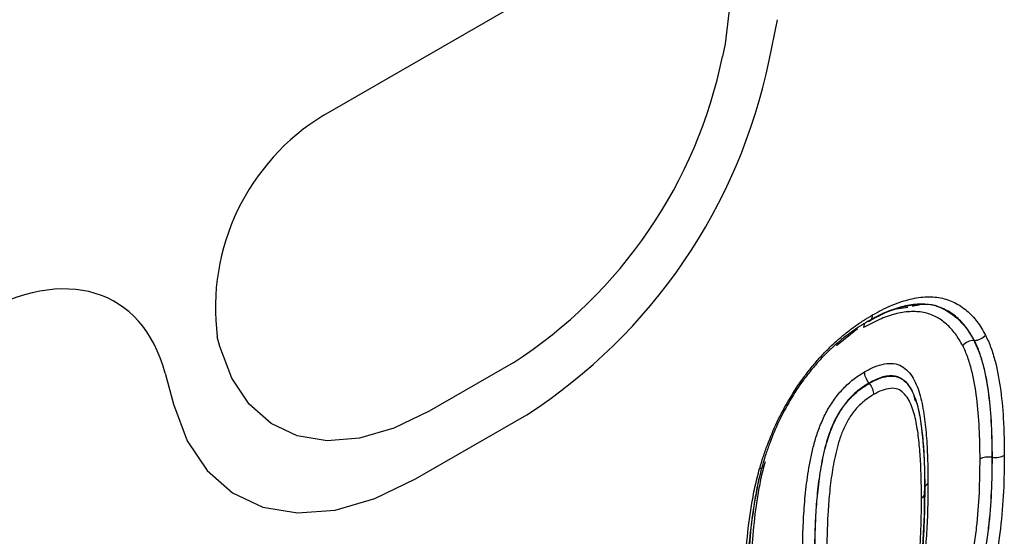
# Model space of a CAD drawing. Units: millimetres. Extents: x 123 to 2029, y 321 to 1421.
# Drawn here: x 1761 to 1800, y 758 to 779 of the extents above; entities that cross this region are included whole.
import ezdxf

# ---------------------------------------------------------------- set-up
doc = ezdxf.new("R2010")
doc.units = ezdxf.units.MM
doc.header["$LTSCALE"] = 5
doc.layers.get('0').update_dxf_attribs({"color": 250})
doc.layers.add('3012363', color=7, linetype='Continuous')

# ---------------------------------------------------------------- blocks, each defined once
blk = doc.blocks.new('1399589_001_ISO_view')
for p, q in [((522.474, 409.886), (534.222, 416.668)), ((522.474, 409.886), (534.222, 416.668)), ((540.215, 412.07), (540.547, 413.693)), ((540.215, 412.07), (540.547, 413.693)), ((538.464, 412.733), (538.36, 412.221)), ((538.464, 412.733), (538.36, 412.221)), ((542.9, 400.711), (543.735, 401.392)), ((518.336, 400.662), (518.231, 401.053)), ((518.336, 400.662), (518.231, 401.053)), ((548.392, 400.912), (548.376, 400.911)), ((530.019, 400.016), (526.676, 398.086)), ((530.019, 400.016), (526.676, 398.086)), ((516.152, 399.61), (516.484, 398.37)), ((516.152, 399.61), (516.484, 398.37)), ((544.205, 399.199), (544.195, 399.212)), ((526.136, 395.39), (530.564, 397.946)), ((526.136, 395.39), (530.564, 397.946)), ((549.112, 396.254), (549.095, 396.256))]:
    blk.add_line(p, q)
at = {"flags": 128}
for points in [[(534.222, 416.668), (535.219, 417.111), (536.165, 417.267), (537.008, 417.125), (537.706, 416.695), (538.223, 415.999), (538.53, 415.073), (538.612, 413.965), (538.464, 412.733)], [(534.222, 416.668), (535.219, 417.111), (536.165, 417.267), (537.008, 417.125), (537.706, 416.695), (538.223, 415.999), (538.53, 415.073), (538.612, 413.965), (538.464, 412.733)], [(526.676, 398.086), (525.27, 397.408), (523.901, 397.013), (522.606, 396.914), (521.42, 397.112), (520.374, 397.603), (519.497, 398.373), (518.812, 399.402), (518.336, 400.662)], [(526.676, 398.086), (525.27, 397.408), (523.901, 397.013), (522.606, 396.914), (521.42, 397.112), (520.374, 397.603), (519.497, 398.373), (518.812, 399.402), (518.336, 400.662)], [(516.484, 398.37), (517.034, 396.912), (517.828, 395.722), (518.843, 394.831), (520.053, 394.263), (521.426, 394.033), (522.924, 394.148), (524.508, 394.605), (526.136, 395.39)], [(516.484, 398.37), (517.034, 396.912), (517.828, 395.722), (518.843, 394.831), (520.053, 394.263), (521.426, 394.033), (522.924, 394.148), (524.508, 394.605), (526.136, 395.39)]]:
    blk.add_lwpolyline(points, dxfattribs=at)
for centre, radius, start, end in [((519.615, 416.078), 19.138, 302.9339, 348.3722), ((519.615, 416.078), 19.138, 302.9339, 348.3722), ((518.524, 416.534), 22.146, 302.9339, 348.3722), ((518.524, 416.534), 22.146, 302.9339, 348.3722), ((527.157, 402.202), 8.999, 121.3589, 187.3348), ((527.157, 402.202), 8.999, 121.3589, 187.3348), ((546.682, 394.931), 0.299, 117.2527, 153.8818), ((546.207, 394.845), 0.222, 291.0809, 17.7047)]:
    blk.add_arc(centre, radius, start, end)
blk.add_ellipse((508.57, 392.865), major_axis=(5.605, 9.573), ratio=0.573428, start_param=5.767766, end_param=7.072191)
blk.add_ellipse((508.57, 392.865), major_axis=(5.605, 9.573), ratio=0.573428, start_param=5.767766, end_param=7.072191)
for points, knots in [([(544.336, 401.925), (544.576, 402.057), (544.817, 402.187), (545.289, 402.392), (545.522, 402.472), (545.978, 402.591), (546.204, 402.63), (546.641, 402.655), (546.849, 402.644), (547.244, 402.567), (547.43, 402.502), (547.783, 402.331), (547.943, 402.221), (548.24, 401.966), (548.378, 401.821), (548.626, 401.49), (548.733, 401.305), (548.839, 401.118)], [0, 0, 0, 0, 0.125, 0.125, 0.25, 0.25, 0.375, 0.375, 0.5, 0.5, 0.625, 0.625, 0.75, 0.75, 0.875, 0.875, 1, 1, 1, 1]), ([(547.929, 400.705), (547.836, 400.868), (547.743, 401.031), (547.53, 401.319), (547.411, 401.447), (547.153, 401.673), (547.014, 401.773), (546.706, 401.928), (546.543, 401.986), (546.196, 402.057), (546.01, 402.067), (545.627, 402.046), (545.43, 402.011), (545.027, 401.906), (544.82, 401.834), (544.402, 401.651), (544.191, 401.536), (543.981, 401.42)], [0, 0, 0, 0, 0.125, 0.125, 0.25, 0.25, 0.375, 0.375, 0.5, 0.5, 0.625, 0.625, 0.75, 0.75, 0.875, 0.875, 1, 1, 1, 1]), ([(544.153, 401.672), (544.439, 401.832), (544.985, 402.139), (545.494, 402.205), (545.737, 402.236)], [0, 0, 0, 0, 0.523048, 1, 1, 1, 1]), ([(548.392, 400.912), (548.293, 401.087), (548.192, 401.261), (547.96, 401.573), (547.831, 401.71), (547.552, 401.951), (547.402, 402.055), (547.072, 402.217), (546.897, 402.279), (546.526, 402.352), (546.33, 402.362), (545.92, 402.338), (545.707, 402.301), (545.278, 402.189), (545.06, 402.114), (544.616, 401.92), (544.389, 401.797), (544.164, 401.673)], [0, 0, 0, 0, 0.125, 0.125, 0.25, 0.25, 0.375, 0.375, 0.5, 0.5, 0.625, 0.625, 0.75, 0.75, 0.875, 0.875, 1, 1, 1, 1]), ([(544.227, 401.695), (544.264, 401.716), (544.618, 401.913), (545.271, 402.226), (545.812, 402.304), (546.083, 402.343)], [0, 0, 0, 0, 0.056501, 0.52805, 1, 1, 1, 1]), ([(545.928, 402.275), (546.058, 402.307), (546.562, 402.431), (547.404, 402.12), (548.016, 401.538), (548.307, 401.032), (548.361, 400.937), (548.376, 400.911)], [0, 0, 0, 0, 0.114536, 0.444596, 0.896544, 0.972183, 1, 1, 1, 1]), ([(539.838, 395.801), (539.886, 395.958), (539.933, 396.114), (540.036, 396.428), (540.091, 396.585), (540.267, 397.052), (540.397, 397.361), (540.687, 397.971), (540.848, 398.275), (541.198, 398.866), (541.385, 399.149), (541.683, 399.557), (541.785, 399.689), (541.996, 399.948), (542.105, 400.074), (542.326, 400.32), (542.437, 400.44), (542.664, 400.666), (542.78, 400.773), (543.012, 400.982), (543.129, 401.083), (543.366, 401.275), (543.487, 401.366), (543.728, 401.541), (543.85, 401.624), (544.093, 401.779), (544.214, 401.852), (544.336, 401.925)], [0, 0, 0, 0, 0.0625, 0.0625, 0.125, 0.125, 0.25, 0.25, 0.375, 0.375, 0.5, 0.5, 0.5625, 0.5625, 0.625, 0.625, 0.6875, 0.6875, 0.75, 0.75, 0.8125, 0.8125, 0.875, 0.875, 0.9375, 0.9375, 1, 1, 1, 1]), ([(544.164, 401.673), (544.05, 401.605), (543.935, 401.537), (543.708, 401.391), (543.594, 401.313), (543.367, 401.15), (543.254, 401.065), (543.032, 400.885), (542.922, 400.791), (542.704, 400.595), (542.596, 400.495), (542.383, 400.284), (542.279, 400.172), (542.072, 399.941), (541.969, 399.823), (541.772, 399.581), (541.676, 399.456), (541.397, 399.074), (541.222, 398.809), (540.893, 398.254), (540.743, 397.97), (540.472, 397.397), (540.35, 397.108), (540.186, 396.67), (540.134, 396.523), (540.038, 396.229), (539.993, 396.082), (539.949, 395.935)], [0, 0, 0, 0, 0.0625, 0.0625, 0.125, 0.125, 0.1875, 0.1875, 0.25, 0.25, 0.3125, 0.3125, 0.375, 0.375, 0.4375, 0.4375, 0.5, 0.5, 0.625, 0.625, 0.75, 0.75, 0.875, 0.875, 0.9375, 0.9375, 1, 1, 1, 1]), ([(544.164, 401.673), (544.216, 401.679), (544.26, 401.706), (544.32, 401.793), (544.336, 401.855), (544.336, 401.925)], [0, 0, 0, 0, 0.5, 0.5, 1, 1, 1, 1]), ([(544.027, 401.583), (544.018, 401.573), (543.99, 401.538), (543.982, 401.474), (543.981, 401.426), (543.981, 401.42)], [0, 0, 0, 0, 0.2746788, 0.9083722, 1, 1, 1, 1]), ([(548.376, 400.911), (548.294, 400.91), (548.21, 400.89), (548.055, 400.818), (547.984, 400.766), (547.929, 400.705)], [0, 0, 0, 0, 0.5, 0.5, 1, 1, 1, 1]), ([(548.376, 400.911), (548.45, 400.755), (548.523, 400.598), (548.644, 400.262), (548.696, 400.085), (548.839, 399.545), (548.907, 399.159), (549.009, 398.362), (549.042, 397.952), (549.086, 397.115), (549.092, 396.686), (549.095, 396.256)], [0, 0, 0, 0, 0.125, 0.125, 0.25, 0.25, 0.5, 0.5, 0.75, 0.75, 1, 1, 1, 1]), ([(548.392, 400.912), (548.473, 400.913), (548.557, 400.933), (548.712, 401.005), (548.784, 401.057), (548.839, 401.118)], [0, 0, 0, 0, 0.5, 0.5, 1, 1, 1, 1]), ([(549.112, 396.254), (549.109, 396.684), (549.103, 397.113), (549.06, 397.949), (549.026, 398.359), (548.924, 399.155), (548.856, 399.542), (548.713, 400.083), (548.662, 400.26), (548.54, 400.598), (548.466, 400.755), (548.392, 400.912)], [0, 0, 0, 0, 0.25, 0.25, 0.5, 0.5, 0.75, 0.75, 0.875, 0.875, 1, 1, 1, 1]), ([(548.839, 401.118), (548.915, 400.957), (548.991, 400.795), (549.117, 400.449), (549.171, 400.267), (549.319, 399.711), (549.39, 399.314), (549.497, 398.495), (549.532, 398.074), (549.566, 397.429), (549.574, 397.212), (549.583, 396.773), (549.585, 396.551), (549.587, 396.33)], [0, 0, 0, 0, 0.125, 0.125, 0.25, 0.25, 0.5, 0.5, 0.75, 0.75, 0.875, 0.875, 1, 1, 1, 1]), ([(548.62, 396.18), (548.617, 396.598), (548.612, 397.014), (548.57, 397.826), (548.538, 398.225), (548.441, 399), (548.376, 399.375), (548.239, 399.901), (548.189, 400.073), (548.072, 400.401), (548.001, 400.553), (547.929, 400.705)], [0, 0, 0, 0, 0.25, 0.25, 0.5, 0.5, 0.75, 0.75, 0.875, 0.875, 1, 1, 1, 1]), ([(544.022, 399.66), (544.156, 399.735), (544.29, 399.807), (544.554, 399.914), (544.686, 399.952), (544.939, 399.998), (545.06, 400.003), (545.29, 399.973), (545.397, 399.94), (545.587, 399.834), (545.673, 399.763), (545.827, 399.598), (545.896, 399.504), (546.078, 399.197), (546.169, 398.955), (546.308, 398.441), (546.357, 398.166), (546.438, 397.602), (546.466, 397.31), (546.51, 396.72), (546.522, 396.419), (546.542, 395.813), (546.545, 395.506), (546.546, 395.197)], [0, 0, 0, 0, 0.0625, 0.0625, 0.125, 0.125, 0.1875, 0.1875, 0.25, 0.25, 0.3125, 0.3125, 0.375, 0.375, 0.5, 0.5, 0.625, 0.625, 0.75, 0.75, 0.875, 0.875, 1, 1, 1, 1]), ([(541.549, 392.227), (541.552, 392.538), (541.554, 392.849), (541.572, 393.478), (541.586, 393.794), (541.629, 394.435), (541.659, 394.758), (541.735, 395.414), (541.784, 395.746), (541.883, 396.256), (541.92, 396.426), (542.003, 396.768), (542.05, 396.939), (542.16, 397.283), (542.224, 397.456), (542.371, 397.803), (542.455, 397.977), (542.642, 398.31), (542.748, 398.47), (542.975, 398.775), (543.095, 398.916), (543.349, 399.17), (543.483, 399.287), (543.75, 399.492), (543.886, 399.577), (544.022, 399.66)], [0, 0, 0, 0, 0.125, 0.125, 0.25, 0.25, 0.375, 0.375, 0.5, 0.5, 0.5625, 0.5625, 0.625, 0.625, 0.6875, 0.6875, 0.75, 0.75, 0.8125, 0.8125, 0.875, 0.875, 0.9375, 0.9375, 1, 1, 1, 1]), ([(544.195, 399.212), (544.142, 399.279), (544.098, 399.356), (544.038, 399.511), (544.022, 399.591), (544.022, 399.66)], [0, 0, 0, 0, 0.5, 0.5, 1, 1, 1, 1]), ([(546.031, 398.517), (546.015, 398.598), (545.95, 398.923), (545.686, 399.277), (545.265, 399.535), (544.75, 399.496), (544.383, 399.308), (544.195, 399.212)], [0, 0, 0, 0, 0.092065, 0.369724, 0.576024, 0.783284, 1, 1, 1, 1]), ([(544.205, 399.199), (544.33, 399.267), (544.454, 399.334), (544.698, 399.431), (544.82, 399.464), (545.052, 399.497), (545.161, 399.495), (545.368, 399.451), (545.459, 399.408), (545.623, 399.288), (545.696, 399.212), (545.825, 399.043), (545.881, 398.95), (546.031, 398.648), (546.104, 398.415), (546.218, 397.925), (546.26, 397.667), (546.31, 397.271), (546.324, 397.137), (546.349, 396.867), (546.36, 396.732), (546.387, 396.321), (546.398, 396.042), (546.415, 395.482), (546.418, 395.198), (546.418, 394.913)], [0, 0, 0, 0, 0.0625, 0.0625, 0.125, 0.125, 0.1875, 0.1875, 0.25, 0.25, 0.3125, 0.3125, 0.375, 0.375, 0.5, 0.5, 0.625, 0.625, 0.6875, 0.6875, 0.75, 0.75, 0.875, 0.875, 1, 1, 1, 1]), ([(544.195, 399.212), (544.069, 399.135), (543.943, 399.056), (543.695, 398.863), (543.572, 398.753), (543.339, 398.511), (543.23, 398.374), (543.026, 398.083), (542.935, 397.931), (542.775, 397.614), (542.705, 397.451), (542.584, 397.131), (542.533, 396.971), (542.444, 396.654), (542.406, 396.496), (542.336, 396.18), (542.305, 396.022), (542.223, 395.553), (542.183, 395.248), (542.117, 394.643), (542.092, 394.344), (542.055, 393.753), (542.043, 393.46), (542.028, 392.878), (542.026, 392.59), (542.024, 392.301)], [0, 0, 0, 0, 0.0625, 0.0625, 0.125, 0.125, 0.1875, 0.1875, 0.25, 0.25, 0.3125, 0.3125, 0.375, 0.375, 0.4375, 0.4375, 0.5, 0.5, 0.625, 0.625, 0.75, 0.75, 0.875, 0.875, 1, 1, 1, 1]), ([(542.041, 392.299), (542.043, 392.587), (542.045, 392.875), (542.06, 393.456), (542.072, 393.748), (542.109, 394.34), (542.134, 394.639), (542.199, 395.243), (542.24, 395.549), (542.322, 396.019), (542.353, 396.176), (542.423, 396.491), (542.461, 396.649), (542.595, 397.128), (542.714, 397.456), (542.954, 397.928), (543.045, 398.081), (543.245, 398.365), (543.353, 398.5), (543.586, 398.742), (543.707, 398.85), (543.954, 399.043), (544.08, 399.122), (544.205, 399.199)], [0, 0, 0, 0, 0.125, 0.125, 0.25, 0.25, 0.375, 0.375, 0.5, 0.5, 0.5625, 0.5625, 0.625, 0.625, 0.75, 0.75, 0.8125, 0.8125, 0.875, 0.875, 0.9375, 0.9375, 1, 1, 1, 1]), ([(544.205, 399.199), (544.258, 399.132), (544.302, 399.055), (544.362, 398.9), (544.378, 398.82), (544.378, 398.751)], [0, 0, 0, 0, 0.5, 0.5, 1, 1, 1, 1]), ([(546.287, 394.638), (546.286, 394.9), (546.284, 395.162), (546.269, 395.677), (546.26, 395.933), (546.231, 396.44), (546.209, 396.689), (546.156, 397.179), (546.12, 397.419), (546.029, 397.881), (545.97, 398.103), (545.811, 398.501), (545.709, 398.677), (545.505, 398.878), (545.43, 398.933), (545.252, 398.996), (545.153, 399.008), (544.943, 398.988), (544.831, 398.961), (544.607, 398.876), (544.493, 398.814), (544.378, 398.751)], [0, 0, 0, 0, 0.125, 0.125, 0.25, 0.25, 0.375, 0.375, 0.5, 0.5, 0.625, 0.625, 0.75, 0.75, 0.8125, 0.8125, 0.875, 0.875, 0.9375, 0.9375, 1, 1, 1, 1]), ([(544.378, 398.751), (544.263, 398.679), (544.146, 398.607), (543.919, 398.426), (543.808, 398.325), (543.597, 398.091), (543.503, 397.963), (543.33, 397.69), (543.255, 397.542), (543.125, 397.249), (543.069, 397.099), (542.973, 396.802), (542.933, 396.655), (542.827, 396.217), (542.77, 395.927), (542.682, 395.356), (542.648, 395.077), (542.594, 394.522), (542.573, 394.248), (542.526, 393.435), (542.519, 392.903), (542.515, 392.374)], [0, 0, 0, 0, 0.0625, 0.0625, 0.125, 0.125, 0.1875, 0.1875, 0.25, 0.25, 0.3125, 0.3125, 0.375, 0.375, 0.5, 0.5, 0.625, 0.625, 0.75, 0.75, 1, 1, 1, 1]), ([(546.424, 394.84), (546.425, 395.291), (546.428, 396.23), (546.298, 397.43), (546.193, 398.218), (546.064, 398.507), (546.054, 398.529)], [0, 0, 0, 0, 0.348153, 0.726665, 0.97877, 1, 1, 1, 1]), ([(547.798, 390.543), (547.886, 390.793), (547.975, 391.042), (548.124, 391.539), (548.188, 391.784), (548.301, 392.269), (548.349, 392.51), (548.426, 392.985), (548.456, 393.22), (548.536, 393.922), (548.571, 394.384), (548.613, 395.291), (548.617, 395.736), (548.62, 396.18)], [0, 0, 0, 0, 0.125, 0.125, 0.25, 0.25, 0.375, 0.375, 0.5, 0.5, 0.75, 0.75, 1, 1, 1, 1]), ([(549.095, 396.256), (549.092, 395.797), (549.087, 395.337), (549.043, 394.398), (549.005, 393.92), (548.921, 393.194), (548.889, 392.95), (548.807, 392.459), (548.757, 392.21), (548.639, 391.708), (548.572, 391.454), (548.416, 390.941), (548.325, 390.683), (548.234, 390.425)], [0, 0, 0, 0, 0.25, 0.25, 0.5, 0.5, 0.625, 0.625, 0.75, 0.75, 0.875, 0.875, 1, 1, 1, 1]), ([(548.25, 390.418), (548.341, 390.675), (548.432, 390.932), (548.588, 391.445), (548.655, 391.7), (548.774, 392.204), (548.824, 392.454), (548.906, 392.946), (548.938, 393.189), (549.022, 393.916), (549.06, 394.394), (549.104, 395.333), (549.109, 395.794), (549.112, 396.254)], [0, 0, 0, 0, 0.125, 0.125, 0.25, 0.25, 0.375, 0.375, 0.5, 0.5, 0.75, 0.75, 1, 1, 1, 1]), ([(549.095, 396.256), (549.011, 396.268), (548.923, 396.267), (548.758, 396.241), (548.681, 396.215), (548.62, 396.18)], [0, 0, 0, 0, 0.5, 0.5, 1, 1, 1, 1]), ([(549.587, 396.33), (549.583, 395.855), (549.578, 395.379), (549.531, 394.408), (549.492, 393.914), (549.403, 393.163), (549.369, 392.912), (549.283, 392.403), (549.23, 392.145), (549.105, 391.624), (549.035, 391.36), (548.873, 390.83), (548.78, 390.565), (548.686, 390.3)], [0, 0, 0, 0, 0.25, 0.25, 0.5, 0.5, 0.625, 0.625, 0.75, 0.75, 0.875, 0.875, 1, 1, 1, 1]), ([(549.112, 396.254), (549.196, 396.242), (549.284, 396.243), (549.449, 396.269), (549.526, 396.295), (549.587, 396.33)], [0, 0, 0, 0, 0.5, 0.5, 1, 1, 1, 1]), ([(539.216, 390.16), (539.217, 390.384), (539.218, 390.608), (539.225, 391.059), (539.232, 391.286), (539.261, 391.972), (539.289, 392.434), (539.377, 393.371), (539.435, 393.845), (539.555, 394.568), (539.6, 394.811), (539.707, 395.304), (539.772, 395.552), (539.838, 395.801)], [0, 0, 0, 0, 0.125, 0.125, 0.25, 0.25, 0.5, 0.5, 0.75, 0.75, 0.875, 0.875, 1, 1, 1, 1]), ([(539.949, 395.935), (539.885, 395.692), (539.821, 395.45), (539.718, 394.97), (539.675, 394.733), (539.558, 394.028), (539.502, 393.566), (539.418, 392.652), (539.391, 392.201), (539.363, 391.533), (539.357, 391.311), (539.349, 390.872), (539.348, 390.653), (539.347, 390.435)], [0, 0, 0, 0, 0.125, 0.125, 0.25, 0.25, 0.5, 0.5, 0.75, 0.75, 0.875, 0.875, 1, 1, 1, 1]), ([(540.055, 396.076), (539.992, 395.839), (539.93, 395.602), (539.831, 395.135), (539.789, 394.905), (539.677, 394.219), (539.623, 393.769), (539.542, 392.879), (539.517, 392.44), (539.49, 391.789), (539.484, 391.573), (539.477, 391.145), (539.476, 390.932), (539.475, 390.719)], [0, 0, 0, 0, 0.125, 0.125, 0.25, 0.25, 0.5, 0.5, 0.75, 0.75, 0.875, 0.875, 1, 1, 1, 1]), ([(539.949, 395.935), (539.972, 395.901), (539.973, 395.871), (539.935, 395.824), (539.894, 395.808), (539.838, 395.801)], [0, 0, 0, 0, 0.5, 0.5, 1, 1, 1, 1]), ([(539.343, 390.445), (539.349, 391.216), (539.36, 392.793), (539.656, 394.496), (539.807, 395.365)], [0, 0, 0, 0, 0.489687, 1, 1, 1, 1]), ([(546.546, 395.197), (546.546, 395.038), (546.545, 394.879), (546.541, 394.558), (546.537, 394.397), (546.524, 393.913), (546.514, 393.59), (546.473, 392.932), (546.444, 392.599), (546.37, 391.926), (546.325, 391.586), (546.226, 391.068), (546.187, 390.893), (546.097, 390.539), (546.045, 390.36), (545.927, 390.004), (545.861, 389.826), (545.712, 389.471), (545.627, 389.294), (545.439, 388.953), (545.334, 388.789), (545.104, 388.475), (544.982, 388.332), (544.725, 388.073), (544.59, 387.952), (544.386, 387.795), (544.318, 387.747), (544.18, 387.657), (544.111, 387.616), (544.042, 387.574)], [0, 0, 0, 0, 0.0625, 0.0625, 0.125, 0.125, 0.25, 0.25, 0.375, 0.375, 0.5, 0.5, 0.5625, 0.5625, 0.625, 0.625, 0.6875, 0.6875, 0.75, 0.75, 0.8125, 0.8125, 0.875, 0.875, 0.9375, 0.9375, 0.96875, 0.96875, 1, 1, 1, 1]), ([(546.418, 394.913), (546.404, 393.986), (546.383, 392.662), (546.127, 390.808), (545.779, 389.639), (545.265, 388.724), (544.797, 388.208), (544.481, 388.002), (544.351, 387.917)], [0, 0, 0, 0, 0.397665, 0.568561, 0.750952, 0.841694, 0.935114, 1, 1, 1, 1]), ([(544.395, 388.078), (544.455, 388.113), (544.514, 388.148), (544.631, 388.226), (544.689, 388.268), (544.805, 388.362), (544.862, 388.412), (544.975, 388.518), (545.03, 388.573), (545.189, 388.752), (545.287, 388.89), (545.461, 389.174), (545.536, 389.325), (545.734, 389.779), (545.831, 390.081), (545.988, 390.682), (546.044, 390.981), (546.13, 391.565), (546.161, 391.854), (546.214, 392.425), (546.235, 392.708), (546.264, 393.266), (546.27, 393.541), (546.284, 394.093), (546.286, 394.366), (546.287, 394.638)], [0, 0, 0, 0, 0.03125, 0.03125, 0.0625, 0.0625, 0.09375, 0.09375, 0.125, 0.125, 0.1875, 0.1875, 0.25, 0.25, 0.375, 0.375, 0.5, 0.5, 0.625, 0.625, 0.75, 0.75, 0.875, 0.875, 1, 1, 1, 1]), ([(545.699, 389.617), (545.798, 389.871), (546.142, 390.751), (546.325, 392.311), (546.408, 393.794), (546.413, 394.684), (546.414, 394.922)], [0, 0, 0, 0, 0.13515, 0.469847, 0.857895, 1, 1, 1, 1])]:
    blk.add_open_spline(points, degree=3, knots=knots)

msp = doc.modelspace()

# ---------------------------------------------------------------- block references
at = {"layer": '3012363'}
msp.add_blockref('1399589_001_ISO_view', (1250.746, 365.131), dxfattribs=at)

doc.saveas('drawing.dxf')
